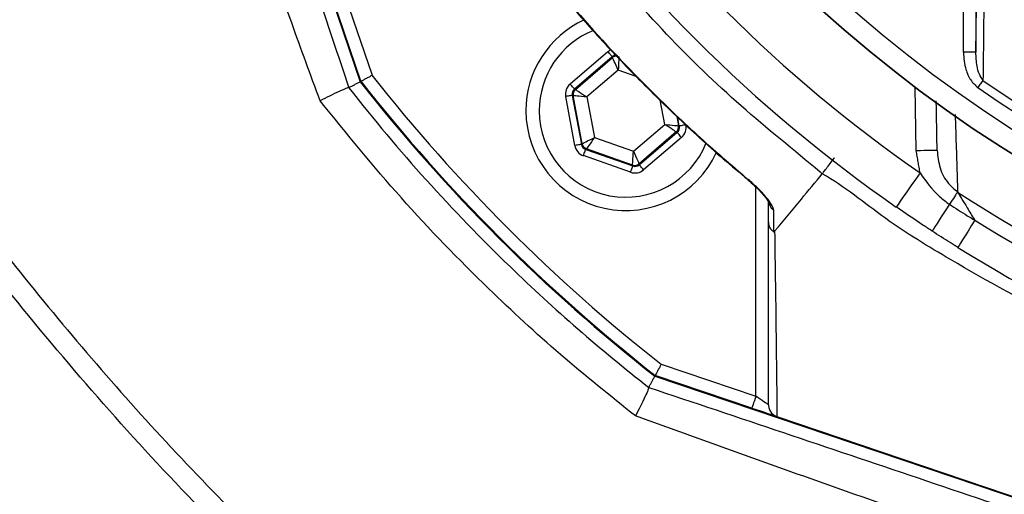
# Model space of a CAD drawing. Extents: x 0 to 9200, y 0 to 5940.
# Drawn here: x 2772 to 2890, y 1093 to 1150 of the extents above; entities that cross this region are included whole.
import ezdxf

# ---------------------------------------------------------------- set-up
doc = ezdxf.new("R2010")
doc.units = 0
doc.header["$LTSCALE"] = 5
doc.header["$MEASUREMENT"] = 0
doc.layers.get('0').update_dxf_attribs({"linetype": 'CONTINUOUS'})

msp = doc.modelspace()

# ---------------------------------------------------------------- linework, layer by layer
at = {"color": 7, "linetype": 'Continuous'}
for p, q in [((2780.27, 1239.36), (2813.1, 1142.35)), ((2885.55, 1145.88), (2885.55, 1165.38)), ((2887.05, 1165.38), (2887.05, 1145.88)), ((2810.68, 1154.48), (2814.53, 1143.12)), ((2813.19, 1142.4), (2809.26, 1154)), ((2838.32, 1142.07), (2842.87, 1145.96)), ((2887.05, 1145.88), (2885.55, 1145.88)), ((2843.39, 1145.35), (2838.84, 1141.46)), ((2838.95, 1141.42), (2843.41, 1145.24)), ((2843.41, 1145.24), (2843.39, 1145.35)), ((2844.1, 1143.73), (2840.34, 1140.51)), ((2846.27, 1142.96), (2844.1, 1143.73)), ((2838.84, 1141.46), (2838.95, 1141.42)), ((2879.9, 1134.04), (2879.77, 1141.69)), ((2838.89, 1134.67), (2837.79, 1140.56)), ((2838.58, 1140.7), (2839.68, 1134.82)), ((2838.68, 1140.67), (2838.58, 1140.7)), ((2839.76, 1134.89), (2838.68, 1140.67)), ((2840.34, 1140.51), (2841.25, 1135.64)), ((2849.68, 1137.21), (2849.14, 1140.13)), ((2851.13, 1138.16), (2851.34, 1137.05)), ((2851.44, 1137.02), (2851.25, 1138.05)), ((2845.92, 1133.99), (2849.68, 1137.21)), ((2851.34, 1137.05), (2851.44, 1137.02)), ((2841.25, 1135.64), (2845.92, 1133.99)), ((2851.07, 1136.3), (2846.61, 1132.48)), ((2846.63, 1132.37), (2851.18, 1136.26)), ((2851.7, 1135.65), (2847.15, 1131.76)), ((2851.18, 1136.26), (2851.07, 1136.3)), ((2839.68, 1134.82), (2839.76, 1134.89)), ((2840.28, 1134.28), (2840.2, 1134.21)), ((2840.2, 1134.21), (2845.84, 1132.22)), ((2845.82, 1132.33), (2840.28, 1134.28)), ((2845.58, 1131.46), (2839.93, 1133.46)), ((2845.84, 1132.22), (2845.82, 1132.33)), ((2846.61, 1132.48), (2846.63, 1132.37)), ((2860.63, 1104.54), (2860.63, 1129.67)), ((2849.27, 1108.38), (2860.63, 1104.54)), ((2848.5, 1106.95), (2945.51, 1074.12)), ((2860.15, 1103.11), (2848.55, 1107.04)), ((2863.16, 1102.09), (2945.54, 1074.22))]:
    msp.add_line(p, q, dxfattribs=at)
for points in [[(2843.39, 1145.35), (2843.38, 1145.37), (2843.35, 1145.4), (2843.3, 1145.46), (2843.23, 1145.54), (2843.16, 1145.63), (2843.07, 1145.73), (2842.97, 1145.85), (2842.87, 1145.96)], [(2844.1, 1143.73), (2843.97, 1144.02), (2843.84, 1144.3), (2843.72, 1144.56), (2843.62, 1144.79), (2843.53, 1144.98), (2843.47, 1145.12), (2843.43, 1145.21), (2843.41, 1145.24)], [(2844.2, 1145.39), (2844.19, 1145.35), (2844.19, 1145.26), (2844.18, 1145.1), (2844.17, 1144.89), (2844.15, 1144.64), (2844.14, 1144.36), (2844.12, 1144.05), (2844.1, 1143.73)], [(2887.91, 1142.5), (2887.85, 1142.41), (2887.78, 1142.32), (2887.71, 1142.21), (2887.63, 1142.1), (2887.55, 1141.99), (2887.47, 1141.87), (2887.39, 1141.75), (2887.3, 1141.63)], [(2838.84, 1141.46), (2838.83, 1141.47), (2838.8, 1141.51), (2838.75, 1141.56), (2838.69, 1141.64), (2838.61, 1141.73), (2838.52, 1141.84), (2838.42, 1141.95), (2838.32, 1142.07)], [(2838.95, 1141.42), (2838.98, 1141.4), (2839.06, 1141.35), (2839.19, 1141.26), (2839.37, 1141.15), (2839.57, 1141.01), (2839.81, 1140.85), (2840.07, 1140.68), (2840.34, 1140.51)], [(2838.58, 1140.7), (2838.56, 1140.7), (2838.51, 1140.69), (2838.44, 1140.68), (2838.34, 1140.66), (2838.22, 1140.64), (2838.09, 1140.61), (2837.94, 1140.59), (2837.79, 1140.56)], [(2840.34, 1140.51), (2840.02, 1140.54), (2839.71, 1140.57), (2839.43, 1140.59), (2839.18, 1140.62), (2838.97, 1140.64), (2838.82, 1140.65), (2838.72, 1140.66), (2838.68, 1140.67)], [(2849.68, 1137.21), (2850, 1137.18), (2850.31, 1137.15), (2850.59, 1137.13), (2850.84, 1137.1), (2851.05, 1137.08), (2851.2, 1137.07), (2851.3, 1137.06), (2851.34, 1137.05)], [(2851.07, 1136.3), (2851.04, 1136.32), (2850.96, 1136.37), (2850.83, 1136.46), (2850.66, 1136.57), (2850.45, 1136.71), (2850.21, 1136.87), (2849.95, 1137.04), (2849.68, 1137.21)], [(2852.23, 1137.16), (2852.08, 1137.14), (2851.93, 1137.11), (2851.8, 1137.08), (2851.68, 1137.06), (2851.58, 1137.04), (2851.51, 1137.03), (2851.46, 1137.02), (2851.44, 1137.02)], [(2839.76, 1134.89), (2839.8, 1134.91), (2839.88, 1134.95), (2840.02, 1135.02), (2840.21, 1135.12), (2840.43, 1135.23), (2840.69, 1135.36), (2840.96, 1135.49), (2841.25, 1135.64)], [(2841.25, 1135.64), (2841.06, 1135.38), (2840.88, 1135.13), (2840.72, 1134.89), (2840.57, 1134.69), (2840.45, 1134.52), (2840.36, 1134.39), (2840.3, 1134.31), (2840.28, 1134.28)], [(2851.7, 1135.65), (2851.6, 1135.77), (2851.5, 1135.88), (2851.41, 1135.99), (2851.33, 1136.08), (2851.27, 1136.16), (2851.22, 1136.21), (2851.19, 1136.25), (2851.18, 1136.26)], [(2839.68, 1134.82), (2839.66, 1134.81), (2839.61, 1134.81), (2839.54, 1134.79), (2839.44, 1134.77), (2839.32, 1134.75), (2839.19, 1134.73), (2839.04, 1134.7), (2838.89, 1134.67)], [(2839.93, 1133.46), (2839.98, 1133.6), (2840.03, 1133.74), (2840.08, 1133.87), (2840.12, 1133.98), (2840.15, 1134.08), (2840.17, 1134.15), (2840.19, 1134.19), (2840.2, 1134.21)], [(2882.4, 1134.09), (2882.35, 1134.09), (2882.21, 1134.08), (2881.98, 1134.08), (2881.67, 1134.07), (2881.29, 1134.07), (2880.86, 1134.06), (2880.39, 1134.05), (2879.9, 1134.04)], [(2845.82, 1132.33), (2845.83, 1132.37), (2845.83, 1132.47), (2845.84, 1132.62), (2845.85, 1132.83), (2845.87, 1133.08), (2845.88, 1133.36), (2845.9, 1133.67), (2845.92, 1133.99)], [(2845.92, 1133.99), (2846.05, 1133.7), (2846.18, 1133.42), (2846.3, 1133.16), (2846.4, 1132.93), (2846.49, 1132.74), (2846.55, 1132.6), (2846.59, 1132.51), (2846.61, 1132.48)], [(2845.58, 1131.46), (2845.63, 1131.61), (2845.68, 1131.75), (2845.72, 1131.88), (2845.76, 1131.99), (2845.8, 1132.09), (2845.82, 1132.16), (2845.84, 1132.2), (2845.84, 1132.22)], [(2847.15, 1131.76), (2847.05, 1131.88), (2846.95, 1131.99), (2846.86, 1132.09), (2846.79, 1132.18), (2846.72, 1132.26), (2846.67, 1132.32), (2846.64, 1132.35), (2846.63, 1132.37)], [(2859.67, 1130.55), (2859.67, 1130.55), (2859.71, 1130.6)], [(2880.35, 1131.39), (2879.79, 1130.59), (2879.26, 1129.82), (2878.76, 1129.11), (2878.33, 1128.49), (2877.98, 1127.98), (2877.71, 1127.6), (2877.55, 1127.37), (2877.5, 1127.29)], [(2884.86, 1129.09), (2884.79, 1128.98), (2884.7, 1128.85), (2884.6, 1128.69), (2884.48, 1128.51), (2884.35, 1128.31), (2884.21, 1128.09), (2884.05, 1127.85), (2883.89, 1127.61)], [(2883.89, 1127.61), (2883.46, 1126.94), (2883.06, 1126.33), (2882.7, 1125.77), (2882.39, 1125.29), (2882.13, 1124.91), (2881.95, 1124.62), (2881.84, 1124.45), (2881.8, 1124.39)], [(2886.92, 1125.69), (2886.5, 1125.01), (2886.11, 1124.39), (2885.76, 1123.82), (2885.46, 1123.34), (2885.21, 1122.95), (2885.03, 1122.66), (2884.92, 1122.49), (2884.89, 1122.43)], [(2860.63, 1104.54), (2860.54, 1104.26), (2860.45, 1103.99), (2860.36, 1103.75), (2860.29, 1103.53), (2860.23, 1103.35), (2860.19, 1103.22), (2860.16, 1103.14), (2860.15, 1103.11)], [(2862.13, 1103.52), (2862.11, 1103.54), (2862.04, 1103.58), (2861.93, 1103.66), (2861.78, 1103.76), (2861.6, 1103.88), (2861.38, 1104.03), (2861.14, 1104.19), (2860.89, 1104.36), (2860.63, 1104.54)], [(2860.15, 1103.11), (2860.67, 1102.94), (2861.18, 1102.77), (2861.65, 1102.61), (2862.08, 1102.46), (2862.45, 1102.34), (2862.75, 1102.24), (2862.97, 1102.16), (2863.07, 1102.12)]]:
    msp.add_lwpolyline(points, dxfattribs=at)
for radius in [162.5, 160]:
    msp.add_circle((2977.59, 1271.44), radius, dxfattribs=at)
for centre, radius, start, end in [((2977.59, 1271.44), 162.5, 90, 270), ((2977.59, 1271.44), 170.5, 214.7742, 235.2258), ((2977.59, 1271.44), 175.5, 214.7742, 235.2258), ((2845.01, 1138.86), 12, 114.6174, 180), ((2845.01, 1138.86), 10.4, 112.0045, 180), ((2843.93, 1144.64), 0.8, 89.8729, 130.574), ((2977.59, 1271.44), 209.1, 218.1251, 231.8749), ((2977.59, 1271.44), 209, 218.13, 231.87), ((2977.59, 1271.44), 207.5, 218.2008, 231.7992), ((2977.59, 1271.44), 157.06, 235.1797, 304.8203), ((2839.47, 1140.81), 0.8, 130.592, 190.5742), ((2977.59, 1271.44), 158.12, 235.1797, 304.8203), ((2845.01, 1138.86), 12, 180, 335.3986), ((2845.01, 1138.86), 10.4, 180, 338.3004), ((2850.55, 1136.91), 0.8, 310.595, 10.5733), ((2840.55, 1135.04), 0.8, 190.5942, 250.5725), ((2846.09, 1133.09), 0.8, 250.594, 310.5727), ((2977.59, 1271.44), 169.9, 236.9185, 258.0815), ((2863.5, 1128.1), 1.37, 180.6024, 236.0873), ((2977.59, 1271.44), 171.66, 238.1138, 256.8862), ((2977.59, 1271.44), 175.5, 238.1138, 256.8862)]:
    msp.add_arc(centre, radius, start, end, dxfattribs=at)
for centre, major_axis, ratio, start_param, end_param in [((2843.91, 1144.75), (0.29, -1.57), 0.999797, 3.39216, 3.665103), ((2843.91, 1144.75), (-0.147, 0.787), 0.999391, 6.189548, 6.806696), ((2839.36, 1140.85), (1.51, -0.53), 0.999797, 2.618082, 3.665103), ((2839.36, 1140.85), (0.755, -0.266), 0.999391, 2.618082, 3.665103), ((2850.66, 1136.87), (0.755, -0.266), 0.999391, 5.759674, 6.806696), ((2850.66, 1136.87), (-1.51, 0.53), 0.999797, 2.618082, 3.665103), ((2840.46, 1134.96), (1.22, 1.04), 0.999797, 2.618082, 3.665103), ((2840.46, 1134.96), (0.608, 0.521), 0.999391, 2.618082, 3.665103), ((2846.11, 1132.97), (-0.29, 1.57), 0.999797, 2.618082, 3.665103), ((2846.11, 1132.97), (-0.147, 0.787), 0.999391, 2.618082, 3.665103)]:
    msp.add_ellipse(centre, major_axis=major_axis, ratio=ratio, start_param=start_param, end_param=end_param, dxfattribs=at)
for points, knots in [([(2851.43, 1050.99), (2855.14, 1049.17), (2862.59, 1045.5), (2875.73, 1040.17), (2890.81, 1035.09), (2907.9, 1030.71), (2925.29, 1027.54), (2942.84, 1025.57), (2960.42, 1024.82), (2977.61, 1025.28), (2994.33, 1026.84), (3010.52, 1029.43), (3026.46, 1033.07), (3042.08, 1037.75), (3057.64, 1043.57), (3073.04, 1050.6), (3088.16, 1058.91), (3102.64, 1068.29), (3116.4, 1078.69), (3129.38, 1090.05), (3141.28, 1102.06), (3152.07, 1114.61), (3161.76, 1127.6), (3170.49, 1141.23), (3178.23, 1155.42), (3185.09, 1170.39), (3190.96, 1186.11), (3195.75, 1202.5), (3199.3, 1219.17), (3201.6, 1236.04), (3202.6, 1253), (3202.3, 1269.64), (3200.82, 1285.88), (3198.24, 1301.62), (3194.56, 1317.13), (3189.8, 1332.31), (3183.81, 1347.5), (3176.52, 1362.56), (3167.83, 1377.34), (3158.03, 1391.36), (3147.17, 1404.56), (3135.33, 1416.84), (3122.59, 1428.13), (3109.56, 1437.91), (3096.45, 1446.27), (3083.4, 1453.31), (3069.91, 1459.4), (3056.05, 1464.52), (3041.89, 1468.66), (3027.52, 1471.78), (3013.01, 1473.88), (3002.81, 1474.62), (2997.48, 1474.78), (2997.01, 1474.8)], [0, 0, 0, 0, 0.015204, 0.030477, 0.051992, 0.073588, 0.095218, 0.116828, 0.13836, 0.15979, 0.179912, 0.199963, 0.219953, 0.239893, 0.259798, 0.28089, 0.301983, 0.323082, 0.344181, 0.365272, 0.386343, 0.406187, 0.426002, 0.445789, 0.465552, 0.485292, 0.506202, 0.52708, 0.547925, 0.568734, 0.589512, 0.610264, 0.629809, 0.649332, 0.668827, 0.688291, 0.707721, 0.72871, 0.749666, 0.770589, 0.791479, 0.812332, 0.833144, 0.853918, 0.87207, 0.890204, 0.908317, 0.926402, 0.944451, 0.962453, 0.980399, 0.998283, 1, 1, 1, 1]), ([(2851.42, 1050.99), (2856.14, 1048.7), (2865.58, 1044.1), (2880.3, 1038.49), (2895.17, 1033.84), (2910.17, 1030.2), (2925.22, 1027.5), (2940.41, 1025.71), (2955.67, 1024.82), (2970.52, 1024.83), (2984.91, 1025.69), (2998.82, 1027.28), (3013.41, 1029.78), (3028.62, 1033.38), (3044.36, 1038.23), (3059.75, 1044.14), (3074.68, 1051.06), (3089.02, 1058.97), (3102.7, 1067.83), (3115.72, 1077.57), (3128.08, 1088.17), (3139.68, 1099.56), (3150.46, 1111.67), (3160.34, 1124.5), (3169.29, 1138), (3177.31, 1152.1), (3184.33, 1166.7), (3190.42, 1182.06), (3195.11, 1196.93), (3198.59, 1211.17), (3201, 1224.36), (3202.69, 1237.66), (3203.15, 1246.58), (3203.38, 1251.04)], [0, 0, 0, 0, 0.032724, 0.065492, 0.098224, 0.129943, 0.161747, 0.193582, 0.22539, 0.257111, 0.286207, 0.315324, 0.344418, 0.37856, 0.412822, 0.447119, 0.481371, 0.515504, 0.549216, 0.583044, 0.616911, 0.650738, 0.684449, 0.718031, 0.751736, 0.785483, 0.819189, 0.852772, 0.888532, 0.916377, 0.944269, 0.972159, 1, 1, 1, 1]), ([(3205.82, 1249.53), (3205.46, 1243.7), (3204.72, 1232.04), (3201.93, 1214.7), (3197.94, 1197.62), (3192.8, 1181.26), (3186.62, 1165.7), (3179.53, 1150.94), (3171.42, 1136.69), (3162.37, 1123.05), (3152.38, 1110.08), (3141.49, 1097.83), (3129.77, 1086.33), (3117.29, 1075.62), (3104.13, 1065.78), (3090.3, 1056.83), (3075.82, 1048.84), (3060.73, 1041.84), (3045.18, 1035.87), (3029.28, 1030.97), (3013.91, 1027.34), (2999.17, 1024.81), (2985.13, 1023.2), (2970.6, 1022.34), (2955.6, 1022.32), (2940.19, 1023.22), (2924.85, 1025.03), (2909.65, 1027.76), (2894.5, 1031.43), (2879.47, 1036.13), (2864.59, 1041.8), (2855.05, 1046.45), (2850.28, 1048.77)], [0, 0, 0, 0, 0.0361375, 0.0723796, 0.1086264, 0.1447703, 0.1784634, 0.2122802, 0.2461386, 0.2799545, 0.3136469, 0.3474564, 0.3813824, 0.4153487, 0.4492761, 0.4830868, 0.5173182, 0.5516688, 0.5860652, 0.6204258, 0.6546656, 0.6838306, 0.7130185, 0.7421842, 0.7739802, 0.8058629, 0.8377729, 0.8696519, 0.9014448, 0.9342877, 0.9671652, 1, 1, 1, 1]), ([(2796.02, 1188.33), (2798.65, 1180.55), (2802.6, 1168.86), (2807.84, 1153.29), (2810.45, 1145.51), (2811.75, 1141.62)], [0, 0, 0, 0, 0.499513, 0.749765, 1, 1, 1, 1]), ([(2808.3, 1140.04), (2807.15, 1143.16), (2803.73, 1152.47), (2798.4, 1168.15), (2792.89, 1180.3), (2791.29, 1186.73), (2791.29, 1186.73)], [0, 0, 0, 0, 0.201062, 0.60031, 0.999999, 1, 1, 1, 1]), ([(2738.41, 1164.95), (2744.14, 1156.94), (2754.62, 1142.29), (2768.39, 1124.12), (2779.62, 1110.4), (2789.12, 1099.63), (2799.08, 1089.28), (2809.56, 1079.47), (2820.59, 1070.33), (2831.94, 1062.18), (2842.32, 1055.88), (2848.78, 1052.31), (2851.43, 1050.99), (2851.43, 1050.99)], [0, 0, 0, 0, 0.182208, 0.333217, 0.421513, 0.510126, 0.598768, 0.687244, 0.775472, 0.86351, 0.945365, 1, 1, 1, 1, 1]), ([(2738.41, 1164.95), (2744.14, 1156.94), (2754.62, 1142.29), (2768.39, 1124.12), (2779.62, 1110.4), (2789.12, 1099.63), (2799.08, 1089.28), (2809.56, 1079.47), (2820.59, 1070.33), (2831.94, 1062.18), (2842.32, 1055.88), (2848.78, 1052.31), (2851.43, 1050.99), (2851.43, 1050.99)], [0, 0, 0, 0, 0.182208, 0.333217, 0.421513, 0.510126, 0.598768, 0.687244, 0.775472, 0.86351, 0.945365, 1, 1, 1, 1, 1]), ([(2850.28, 1048.77), (2847.64, 1050.17), (2840.19, 1054.12), (2828.42, 1061.54), (2815.28, 1071.29), (2802.73, 1082.17), (2790.81, 1094.05), (2779.4, 1106.75), (2766.97, 1121.87), (2752.6, 1140.83), (2742.06, 1155.56), (2736.3, 1163.62)], [0, 0, 0, 0, 0.054833, 0.154763, 0.254867, 0.354843, 0.459114, 0.563489, 0.667832, 0.818163, 1, 1, 1, 1]), ([(2850.28, 1048.77), (2847.64, 1050.17), (2840.19, 1054.12), (2828.42, 1061.54), (2815.28, 1071.29), (2802.73, 1082.17), (2790.81, 1094.05), (2779.4, 1106.75), (2766.97, 1121.87), (2752.6, 1140.83), (2742.06, 1155.56), (2736.3, 1163.62)], [0, 0, 0, 0, 0.054833, 0.154763, 0.254867, 0.354843, 0.459114, 0.563489, 0.667832, 0.818163, 1, 1, 1, 1]), ([(2888.14, 1164.56), (2888.14, 1163.77), (2888.1, 1159.82), (2888.02, 1152.44), (2887.95, 1145.92), (2887.91, 1142.5)], [0, 0, 0, 0, 0.1060893, 0.5304611, 1, 1, 1, 1]), ([(2868.61, 1131.28), (2868.61, 1131.28), (2868.52, 1131.34), (2865.27, 1134.07), (2858.73, 1139.29), (2849.67, 1148.06), (2842.94, 1155.83), (2838.82, 1160.45), (2837.79, 1162), (2837.79, 1162)], [0, 0, 0, 0, 0.000001, 0.007496, 0.291309, 0.576514, 0.871856, 0.999999, 1, 1, 1, 1]), ([(2836.71, 1153.53), (2838.02, 1151.99), (2840.91, 1148.57), (2845.7, 1143.46), (2851.06, 1138.17), (2855.75, 1133.85), (2858.7, 1131.4), (2859.69, 1130.58)], [0, 0, 0, 0, 0.186609, 0.412464, 0.646577, 0.880698, 1, 1, 1, 1]), ([(2836.75, 1153.56), (2837.5, 1152.67), (2841.01, 1148.53), (2846.57, 1142.6), (2853.54, 1135.9), (2857.65, 1132.36), (2859.71, 1130.6)], [0, 0, 0, 0, 0.108108, 0.499989, 0.74975, 1, 1, 1, 1]), ([(2885.55, 1145.88), (2885.61, 1145.18), (2885.71, 1144.02), (2886.34, 1142.53), (2886.99, 1141.92), (2887.3, 1141.63)], [0, 0, 0, 0, 0.4434028, 0.7319433, 1, 1, 1, 1]), ([(2887.91, 1142.5), (2887.75, 1142.74), (2887.41, 1143.27), (2887.12, 1144.43), (2887.08, 1145.33), (2887.05, 1145.88)], [0, 0, 0, 0, 0.2385617, 0.5285275, 1, 1, 1, 1]), ([(2813.19, 1142.4), (2813.21, 1142.4), (2813.23, 1142.42), (2813.46, 1142.54), (2813.79, 1142.72), (2814.17, 1142.92), (2814.42, 1143.06), (2814.53, 1143.12), (2814.53, 1143.12)], [0, 0, 0, 0, 0.21084, 0.421631, 0.633769, 0.848806, 0.994326, 1, 1, 1, 1]), ([(2811.75, 1141.62), (2811.66, 1141.61), (2811.49, 1141.58), (2810.64, 1141.21), (2809.54, 1140.67), (2808.69, 1140.25), (2808.31, 1140.05), (2808.3, 1140.04)], [0, 0, 0, 0, 0.262373, 0.524634, 0.789691, 0.996195, 1, 1, 1, 1]), ([(2811.75, 1141.62), (2811.75, 1141.62), (2814.72, 1137.82), (2820.93, 1130.42), (2830.2, 1120.82), (2839.18, 1112.57), (2844.87, 1107.87), (2847.77, 1105.6), (2847.77, 1105.6)], [0, 0, 0, 0, 0.000044, 0.283499, 0.566957, 0.783462, 0.999967, 1, 1, 1, 1]), ([(2846.16, 1102.17), (2843.13, 1104.6), (2837.06, 1109.47), (2827.64, 1118.18), (2817.87, 1128.25), (2811.5, 1136.1), (2808.3, 1140.04)], [0, 0, 0, 0, 0.217011, 0.434679, 0.716652, 1, 1, 1, 1]), ([(2884.57, 1138.41), (2884.59, 1137.65), (2884.69, 1134.47), (2884.79, 1131.41), (2884.86, 1129.09)], [0, 0, 0, 0, 0.237819, 1, 1, 1, 1]), ([(2882.4, 1134.09), (2882.48, 1133.38), (2882.63, 1131.96), (2883.55, 1130.2), (2884.47, 1129.42), (2884.86, 1129.09)], [0, 0, 0, 0, 0.372832, 0.739304, 1, 1, 1, 1]), ([(2868.61, 1131.28), (2868.68, 1131.36), (2868.81, 1131.54), (2869.19, 1132.04), (2869.61, 1132.59), (2869.91, 1132.99), (2870.05, 1133.17), (2870.06, 1133.19)], [0, 0, 0, 0, 0.263887, 0.527772, 0.791671, 0.979587, 1, 1, 1, 1]), ([(2859.67, 1130.55), (2859.94, 1130.31), (2860.5, 1129.83), (2861.22, 1129.1), (2861.76, 1128.47), (2862.05, 1128.07), (2862.16, 1127.86), (2862.16, 1127.85), (2862.16, 1127.85)], [0, 0, 0, 0, 0.223664, 0.470158, 0.679491, 0.841707, 0.944175, 1, 1, 1, 1]), ([(2862.74, 1126.96), (2862.74, 1126.98), (2862.73, 1127.14), (2862.54, 1127.59), (2861.91, 1128.46), (2860.92, 1129.53), (2860.09, 1130.26), (2859.71, 1130.6)], [0, 0, 0, 0, 0.03279, 0.210914, 0.446333, 0.744292, 1, 1, 1, 1]), ([(2862.89, 1124.37), (2863.96, 1125.66), (2865.87, 1127.96), (2867.77, 1130.27), (2868.61, 1131.28)], [0, 0, 0, 0, 0.56, 1, 1, 1, 1]), ([(3086.95, 1131.57), (3086.95, 1131.57), (3084.48, 1129.93), (3079.78, 1126.3), (3070.71, 1120.59), (3059.78, 1114.45), (3046.73, 1108.43), (3033.28, 1103.39), (3020.02, 1099.53), (3007.07, 1096.77), (2994.49, 1095.01), (2981.82, 1094.17), (2968.72, 1094.31), (2955.29, 1095.6), (2941.07, 1098.12), (2926.53, 1101.89), (2911.82, 1107.03), (2897.55, 1113.31), (2885.77, 1119.85), (2876.05, 1125.73), (2871.3, 1129.75), (2868.61, 1131.28), (2868.61, 1131.28)], [0, 0, 0, 0, 0.0000002, 0.037944, 0.0758878, 0.1369967, 0.1982818, 0.2595687, 0.3206797, 0.3747236, 0.428912, 0.483079, 0.5370934, 0.596289, 0.6554955, 0.72175, 0.7882287, 0.8547054, 0.9209573, 0.9604786, 0.9999997, 1, 1, 1, 1]), ([(2868.61, 1131.28), (2868.61, 1131.28), (2868.61, 1131.28), (2868.61, 1131.28), (2868.61, 1131.28)], [0, 0, 0, 0, 0.5601344, 1, 1, 1, 1]), ([(2880.35, 1131.39), (2881.06, 1130.37), (2882.06, 1128.93), (2883.48, 1127.91), (2883.89, 1127.61)], [0, 0, 0, 0, 0.708383, 1, 1, 1, 1]), ([(2884.86, 1129.09), (2885.01, 1128.83), (2885.35, 1128.28), (2886.06, 1127.11), (2886.59, 1126.22), (2886.9, 1125.71), (2886.92, 1125.69)], [0, 0, 0, 0, 0.267174, 0.584678, 0.980925, 1, 1, 1, 1]), ([(2862.13, 1125.47), (2862.13, 1125.76), (2862.13, 1126.63), (2862.13, 1127.51), (2862.13, 1128.08)], [0, 0, 0, 0, 0.34021, 1, 1, 1, 1]), ([(2862.74, 1126.96), (2862.74, 1126.38), (2862.74, 1125.5), (2862.75, 1124.63), (2862.75, 1124.33)], [0, 0, 0, 0, 0.658074, 1, 1, 1, 1]), ([(2881.8, 1124.39), (2881.43, 1124.63), (2879.98, 1125.58), (2878.56, 1126.56), (2877.5, 1127.29)], [0, 0, 0, 0, 0.255346, 1, 1, 1, 1]), ([(2883.89, 1127.61), (2884.6, 1127.15), (2885.6, 1126.5), (2886.62, 1125.87), (2886.92, 1125.69)], [0, 0, 0, 0, 0.7058455, 1, 1, 1, 1]), ([(2862.13, 1125.47), (2862.13, 1125.45), (2862.13, 1125.33), (2862.18, 1125.05), (2862.37, 1124.65), (2862.62, 1124.43), (2862.75, 1124.33)], [0, 0, 0, 0, 0.031078, 0.283402, 0.641698, 1, 1, 1, 1]), ([(2862.13, 1103.52), (2862.13, 1106.66), (2862.13, 1111.55), (2862.13, 1118.96), (2862.13, 1123.3), (2862.13, 1125.47)], [0, 0, 0, 0, 0.471197, 0.735522, 1, 1, 1, 1]), ([(2862.75, 1124.33), (2862.75, 1124.33), (2862.76, 1124.32), (2862.78, 1124.31), (2862.81, 1124.31), (2862.85, 1124.33), (2862.88, 1124.35), (2862.89, 1124.37)], [0, 0, 0, 0, 0.031666, 0.0737468, 0.1520161, 0.4878587, 1, 1, 1, 1]), ([(2862.89, 1124.37), (2862.89, 1124.37), (2862.89, 1122.65), (2863, 1117.5), (2863.05, 1111.98), (2863.12, 1106.7), (2863.15, 1103.59), (2863.16, 1102.09)], [0, 0, 0, 0, 0.000001, 0.265088, 0.530191, 0.774757, 1, 1, 1, 1]), ([(2884.89, 1122.43), (2884.58, 1122.62), (2883.55, 1123.26), (2882.52, 1123.92), (2881.8, 1124.39)], [0, 0, 0, 0, 0.294154, 1, 1, 1, 1]), ([(2849.27, 1108.38), (2849.27, 1108.38), (2849.21, 1108.27), (2849.07, 1108.02), (2848.87, 1107.64), (2848.69, 1107.31), (2848.57, 1107.08), (2848.55, 1107.06), (2848.55, 1107.04)], [0, 0, 0, 0, 0.005674, 0.151194, 0.366231, 0.578369, 0.78916, 1, 1, 1, 1]), ([(2847.77, 1105.6), (2847.75, 1105.52), (2847.72, 1105.35), (2847.34, 1104.51), (2846.8, 1103.41), (2846.37, 1102.56), (2846.17, 1102.17), (2846.16, 1102.17)], [0, 0, 0, 0, 0.262022, 0.523935, 0.78864, 0.996211, 1, 1, 1, 1]), ([(2847.77, 1105.6), (2853.15, 1103.79), (2863.93, 1100.18), (2880.13, 1094.71), (2899.04, 1088.32), (2920.69, 1080.99), (2936.92, 1075.48), (2945.03, 1072.73)], [0, 0, 0, 0, 0.1663431, 0.3327688, 0.4991962, 0.7496102, 1, 1, 1, 1]), ([(2862.13, 1103.52), (2862.13, 1103.51), (2862.13, 1103.4), (2862.17, 1103.11), (2862.35, 1102.7), (2862.69, 1102.31), (2863, 1102.17), (2863.15, 1102.1)], [0, 0, 0, 0, 0.00825, 0.190257, 0.461165, 0.730555, 1, 1, 1, 1]), ([(2943.54, 1068.87), (2940.36, 1069.89), (2930.85, 1072.95), (2915.01, 1078.15), (2894.01, 1085.23), (2875.22, 1091.77), (2858.59, 1097.68), (2850.31, 1100.67), (2846.16, 1102.17)], [0, 0, 0, 0, 0.097129, 0.29139, 0.485695, 0.742691, 0.871353, 1, 1, 1, 1])]:
    msp.add_open_spline(points, degree=3, knots=knots, dxfattribs=at)
for points in [[(2887.05, 1145.88), (2887.33, 1165.38)], [(2811.75, 1141.62), (2813.1, 1142.35)], [(2811.75, 1141.62), (2811.75, 1141.62)], [(2882.4, 1134.09), (2882.3, 1140.03)], [(2880.35, 1131.39), (2879.9, 1134.04)], [(2847.77, 1105.6), (2848.5, 1106.95)], [(2847.77, 1105.6), (2847.77, 1105.6)], [(2863.16, 1102.09), (2863.15, 1102.1)]]:
    msp.add_open_spline(points, degree=1, dxfattribs=at)

doc.saveas('drawing.dxf')
